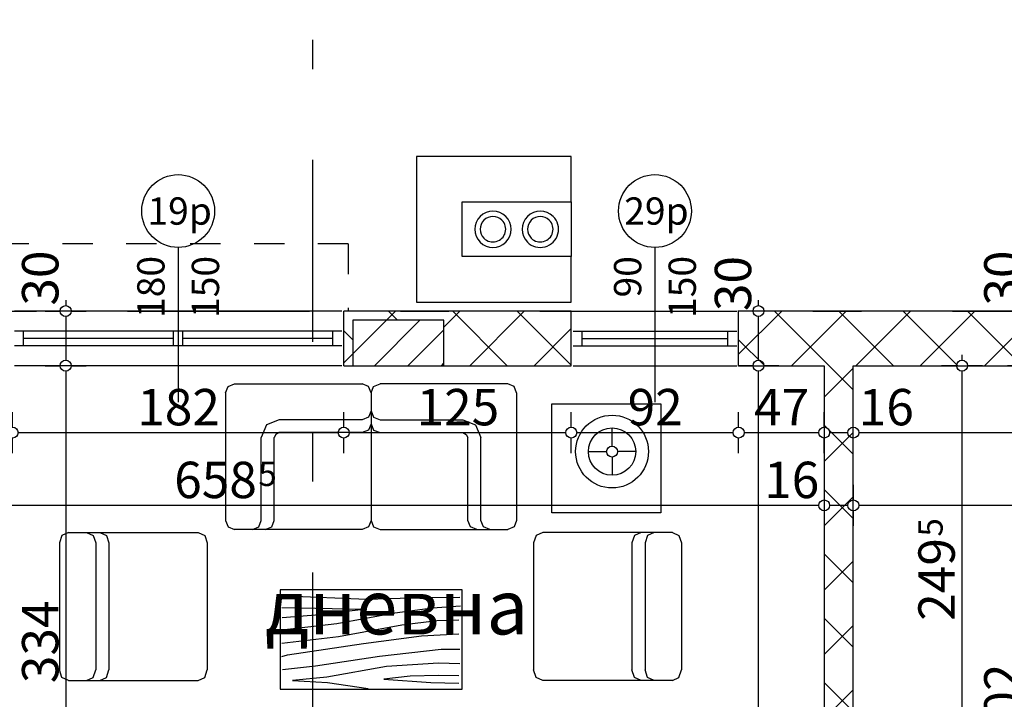
# Model space of a CAD drawing. Extents: x 86619 to 96230, y 86362 to 92697.
# Drawn here: x 90553 to 91094, y 91465 to 91839 of the extents above; entities that cross this region are included whole.
import ezdxf
from ezdxf.enums import TextEntityAlignment as Align

# ---------------------------------------------------------------- set-up
doc = ezdxf.new("R2010")
doc.units = 0
doc.header["$MEASUREMENT"] = 0
doc.linetypes.add('Dashed3', pattern=[35.111111, 16.666667, -18.444444])
doc.linetypes.add('Double Dashed copy', pattern=[226.666667, 100, -50, 26.666667, -50])
for name, color, linetype in [('0help', 7, 'Continuous'), ('ArchiCAD', 7, 'Continuous'), ('furniture-2d', 7, 'Continuous'), ('koloni', 7, 'Continuous'), ('komini', 7, 'Continuous'), ('KOTI-ext', 7, 'Continuous'), ('lines', 7, 'Continuous'), ('TEXT', 7, 'Continuous'), ('wall-ext', 7, 'Continuous')]:
    doc.layers.add(name, color=color, linetype=linetype)
doc.styles.add('GENERATED_STYLE_1', font='TIMES.TTF')
doc.dimstyles.new('Dimstyle_1DA14', dxfattribs={"dimtxt": 20, "dimasz": 7.5, "dimexe": 0.18, "dimexo": 0, "dimgap": 0.09, "dimtad": 1, "dimdec": 0, "dimzin": 0, "dimdsep": 46, "dimtxsty": 'GENERATED_STYLE_1', "dimblk": 'ARROWHEAD_1', "dimblk1": 'ARROWHEAD_1', "dimblk2": 'ARROWHEAD_1', "dimcen": 0.09, "dimclrd": 11, "dimclre": 11, "dimclrt": 11, "dimazin": 0, "dimtfac": 1, "dimtdec": 4, "dimtmove": 0, "dimatfit": 0, "dimfxl": 0, "dimtolj": 1, "dimtzin": 0, "dimarcsym": 0})
pattern_1 = [(45, (0, 0), (-17.6776695, 17.6776695), []), (135, (0, 0), (17.6776695, 17.6776695), [])]

# ---------------------------------------------------------------- blocks, each defined once
blk = doc.blocks.new('SLAB_100', base_point=(90855.66, 91708.4))
at = {"layer": 'komini', "color": 3, "linetype": 'Continuous'}
blk.add_lwpolyline([(90855.66, 91708.4), (90795.66, 91708.4), (90795.66, 91738.4), (90855.66, 91738.4)], close=True, dxfattribs=at)
for points in [[(90807.7, 91718.45, 1), (90817.6, 91728.35, 1)], [(90831.6, 91716.33, 1), (90845.74, 91730.47, 1)]]:
    blk.add_lwpolyline(points, format="xyb", close=True, dxfattribs=at)
blk = doc.blocks.new('SLAB_179', base_point=(90795.66, 91738.4))
at = {"layer": 'komini', "color": 91, "linetype": 'Continuous'}
blk.add_lwpolyline([(90795.66, 91738.4), (90855.66, 91738.4), (90855.66, 91708.4), (90795.66, 91708.4)], close=True, dxfattribs=at)
for points in [[(90819.72, 91730.47, 1), (90805.58, 91716.33, 1)], [(90843.62, 91728.35, 1), (90833.72, 91718.45, 1)]]:
    blk.add_lwpolyline(points, format="xyb", close=True, dxfattribs=at)
blk = doc.blocks.new('W_Ribbon_365')
at = {"color": 0, "linetype": 'Continuous'}
for p, q in [((-90, 11), (90, 11)), ((-90, 0), (90, 0)), ((-85, 0), (-85, -8)), ((-2.5, 0), (-2.5, -8)), ((2.5, 0), (2.5, -8)), ((85, 0), (85, -8)), ((-85, -4), (-2.5, -4)), ((2.5, -4), (85, -4)), ((-90, -8), (90, -8)), ((-90, -19), (90, -19))]:
    blk.add_line(p, q, dxfattribs=at)
blk = doc.blocks.new('Window-Door_Marker_-_70_4199')
at = {"layer": 'ArchiCAD', "color": 11, "linetype": 'Continuous'}
blk.add_line((0, 35), (0, -50), dxfattribs=at)
blk.add_circle((0, 55), 20, dxfattribs=at)
at = {"layer": 'ArchiCAD', "color": 11, "style": 'GENERATED_STYLE_1'}
for tag, p in [('AC_WIDO_A_SIZE', (-7.5, -3.75)), ('AC_WIDO_B_SIZE', (22.5, -3.75))]:
    blk.add_attdef(tag, p, '', height=15, rotation=90, dxfattribs=at)
blk.add_attdef('AC_MarkerText_1', (-16.875, 47.5), '', height=15, dxfattribs=at)
blk = doc.blocks.new('W_Ribbon_366')
at = {"color": 0, "linetype": 'Continuous'}
for p, q in [((-45, 11), (45, 11)), ((-45, 0), (45, 0)), ((-40, 0), (-40, -8)), ((40, 0), (40, -8)), ((-40, -4), (40, -4)), ((-45, -8), (45, -8)), ((-45, -19), (45, -19))]:
    blk.add_line(p, q, dxfattribs=at)
blk = doc.blocks.new('Window-Door_Marker_-_70_4200')
at = {"layer": 'ArchiCAD', "color": 11, "linetype": 'Continuous'}
blk.add_line((0, 35), (0, -50), dxfattribs=at)
blk.add_circle((0, 55), 20, dxfattribs=at)
at = {"layer": 'ArchiCAD', "color": 11, "style": 'GENERATED_STYLE_1'}
for tag, p in [('AC_WIDO_A_SIZE', (-7.5, 7.5)), ('AC_WIDO_B_SIZE', (22.5, -3.75))]:
    blk.add_attdef(tag, p, '', height=15, rotation=90, dxfattribs=at)
blk.add_attdef('AC_MarkerText_1', (-16.875, 47.5), '', height=15, dxfattribs=at)
blk = doc.blocks.new('WALL_1363', base_point=(90336.16, 91648.4))
at = {"layer": 'wall-ext'}
h = blk.add_hatch(dxfattribs=at)
h.set_pattern_fill('CONCRETE BLOCK', scale=25, angle=45, style=0, pattern_type=0)
h.set_pattern_definition(pattern_1)
h.paths.add_polyline_path([(90730.66, 91678.4), (90730.66, 91648.4), (90735.66, 91648.4), (90735.66, 91678.4)], flags=0)
h = blk.add_hatch(dxfattribs=at)
h.set_pattern_fill('CONCRETE BLOCK', scale=25, angle=45, style=0, pattern_type=0)
h.set_pattern_definition(pattern_1)
h.paths.add_polyline_path([(90785.66, 91673.4), (90785.66, 91678.4), (90735.66, 91678.4), (90735.66, 91673.4)], flags=0)
h = blk.add_hatch(dxfattribs=at)
h.set_pattern_fill('CONCRETE BLOCK', scale=25, angle=45, style=0, pattern_type=0)
h.set_pattern_definition(pattern_1)
h.paths.add_polyline_path([(90785.66, 91678.4), (90785.66, 91648.4), (90855.66, 91648.4), (90855.66, 91678.4)], flags=0)
h = blk.add_hatch(dxfattribs=at)
h.set_pattern_fill('CONCRETE BLOCK', scale=25, angle=45, style=0, pattern_type=0)
h.set_pattern_definition(pattern_1)
h.paths.add_polyline_path([(90947.66, 91678.4), (90947.66, 91648.4), (91142.16, 91648.4), (91142.16, 91678.4)], flags=0)
at = {"layer": 'wall-ext', "color": 7, "linetype": 'Continuous'}
for p, q in [((90730.66, 91648.4), (90730.66, 91678.4)), ((90855.66, 91678.4), (90730.66, 91678.4)), ((90855.66, 91648.4), (90855.66, 91678.4)), ((90947.66, 91648.4), (90947.66, 91678.4)), ((91225.66, 91678.4), (90947.66, 91678.4)), ((90730.66, 91648.4), (90855.66, 91648.4)), ((90947.66, 91648.4), (90994.66, 91648.4)), ((91010.66, 91648.4), (91225.66, 91648.4))]:
    blk.add_line(p, q, dxfattribs=at)
at = {"layer": 'wall-ext', "color": 4}
for name, p, values in [('Window-Door_Marker_-_70_4199', (90639.66, 91678.4), {'AC_MarkerText_1': '19p', 'AC_WIDO_A_SIZE': '180', 'AC_WIDO_B_SIZE': '150'}), ('Window-Door_Marker_-_70_4200', (90901.66, 91678.4), {'AC_MarkerText_1': '29p', 'AC_WIDO_A_SIZE': '90', 'AC_WIDO_B_SIZE': '150'})]:
    blk.add_blockref(name, p, dxfattribs=at).add_auto_attribs(values)
at = {"layer": 'wall-ext', "color": 4, "rotation": 180}
blk.add_blockref('W_Ribbon_365', (90639.66, 91659.4), dxfattribs=at)
at = {"layer": 'wall-ext', "color": 4, "xscale": -1, "rotation": 180}
blk.add_blockref('W_Ribbon_366', (90901.66, 91659.4), dxfattribs=at)
blk = doc.blocks.new('WALL_1507', base_point=(91002.66, 90876.4))
at = {"layer": 'wall-ext'}
h = blk.add_hatch(dxfattribs=at)
h.set_pattern_fill('CONCRETE BLOCK', scale=25, angle=45, style=0, pattern_type=0)
h.set_pattern_definition(pattern_1)
h.paths.add_polyline_path([(90994.66, 90893.4), (91010.66, 90893.4), (91010.66, 91648.4), (90994.66, 91648.4)], flags=0)
at = {"layer": 'wall-ext', "color": 7, "linetype": 'Continuous'}
for p, q in [((90994.66, 91648.4), (90994.66, 91122.4)), ((91010.66, 90967.4), (91010.66, 91648.4))]:
    blk.add_line(p, q, dxfattribs=at)
blk = doc.blocks.new('WALL_2728', base_point=(90855.66, 91738.4))
at = {"layer": 'wall-ext', "color": 3, "linetype": 'Continuous'}
for p, q in [((90855.66, 91763.4), (90770.66, 91763.4)), ((90855.66, 91738.4), (90855.66, 91763.4)), ((90795.66, 91738.4), (90855.66, 91738.4))]:
    blk.add_line(p, q, dxfattribs=at)
blk = doc.blocks.new('WALL_2729', base_point=(90795.66, 91738.4))
at = {"layer": 'wall-ext', "color": 3, "linetype": 'Continuous'}
for p, q in [((90770.66, 91763.4), (90770.66, 91683.4)), ((90795.66, 91708.4), (90795.66, 91738.4))]:
    blk.add_line(p, q, dxfattribs=at)
blk = doc.blocks.new('WALL_2730', base_point=(90795.66, 91708.4))
at = {"layer": 'wall-ext', "color": 3, "linetype": 'Continuous'}
for p, q in [((90855.66, 91708.4), (90795.66, 91708.4)), ((90855.66, 91683.4), (90855.66, 91708.4)), ((90770.66, 91683.4), (90855.66, 91683.4))]:
    blk.add_line(p, q, dxfattribs=at)
blk = doc.blocks.new('COLUMN_577', base_point=(90760.66, 91660.9))
at = {"layer": 'koloni'}
h = blk.add_hatch(dxfattribs=at)
h.set_pattern_fill('COMMON BRICK', color=1, scale=13, angle=45, style=0, pattern_type=0)
h.set_pattern_definition([(45, (0, 0), (-9.1923878, 9.1923878), [])])
h.paths.add_polyline_path([(90785.66, 91673.4), (90735.66, 91673.4), (90735.66, 91648.4), (90785.66, 91648.4)], flags=0)
at = {"layer": 'koloni', "color": 30, "linetype": 'Continuous'}
blk.add_lwpolyline([(90785.66, 91673.4), (90735.66, 91673.4), (90735.66, 91648.4), (90785.66, 91648.4)], close=True, dxfattribs=at)
blk = doc.blocks.new('PLN_Couch_Corner')
at = {"layer": '0help', "color": 0, "linetype": 'ByBlock'}
for p, q in [((0, 76.28), (1.41, 79.86)), ((1.41, 79.86), (5, 81.28)), ((5, 81.28), (76.28, 81.28)), ((55.46, 79.86), (54.04, 76.28)), ((59.04, 81.28), (55.46, 79.86)), ((62.69, 79.86), (61.28, 76.28)), ((66.28, 81.28), (62.69, 79.86)), ((79.86, 79.86), (76.28, 81.28)), ((81.28, 76.28), (79.86, 79.86)), ((0, 5), (0, 76.28)), ((54.04, 76.28), (54.04, 30)), ((61.28, 76.28), (61.28, 30)), ((81.28, 5), (81.28, 76.28)), ((51.28, 27.23), (53.07, 28.21)), ((53.07, 28.21), (54.04, 30)), ((58.39, 22.88), (61.28, 30)), ((0, 22.23), (1.41, 25.82)), ((1.41, 25.82), (5, 27.23)), ((5, 27.23), (51.28, 27.23)), ((51.28, 20), (58.39, 22.88)), ((0, 15), (1.41, 18.59)), ((1.41, 18.59), (5, 20)), ((5, 20), (51.28, 20)), ((0, 5), (1.41, 1.41)), ((1.41, 1.41), (5, 0)), ((76.28, 0), (5, 0)), ((79.86, 1.41), (76.28, 0)), ((81.28, 5), (79.86, 1.41))]:
    blk.add_line(p, q, dxfattribs=at)
blk = doc.blocks.new('PLR_BIBF2-7')
at = {"layer": '0help', "color": 0, "linetype": 'ByBlock'}
for p, q in [((320, -64), (-320, -64)), ((-320, -64), (-320, -704)), ((320, -704), (320, -64)), ((-297, -103.7), (-312, -104.1)), ((-15, -126.2), (-297, -103.7)), ((180, -115.7), (-15, -126.2)), ((312, -112.2), (180, -115.7)), ((216, -180.2), (315, -166.7)), ((-314.1, -176.8), (-18, -189.2)), ((-18, -189.2), (-180, -225.2)), ((84, -211.7), (216, -180.2)), ((-180, -225.2), (-312.1, -243.4)), ((-120, -280.2), (84, -211.7)), ((108, -288.2), (231, -261.2)), ((231, -261.2), (309, -256.7)), ((-314.2, -321.2), (-120, -280.2)), ((-114, -364.7), (108, -288.2)), ((-314, -407.1), (-114, -364.7)), ((-27, -409.7), (177, -360.2)), ((177, -360.2), (309, -346.7)), ((-294, -482.7), (-27, -409.7)), ((30, -490.7), (246, -445.7)), ((246, -445.7), (312, -445.7)), ((-314.1, -493.7), (-294, -482.7)), ((-195, -553.7), (30, -490.7)), ((-311.9, -576.8), (-195, -553.7)), ((237, -535.7), (54, -558.2)), ((312, -540.2), (237, -535.7)), ((54, -558.2), (-156, -625.7)), ((138, -621.2), (45, -639.2)), ((237, -616.7), (138, -621.2)), ((309, -617.7), (237, -616.7)), ((-156, -625.7), (-276, -648.2)), ((-276, -648.2), (-153, -661.7)), ((45, -639.2), (210, -661.7)), ((-153, -661.7), (-9.9, -700.3)), ((210, -661.7), (309, -665.2)), ((-320, -704), (320, -704))]:
    blk.add_line(p, q, dxfattribs=at)
blk = doc.blocks.new('PLN_Couch_Segment')
at = {"layer": '0help', "color": 0, "linetype": 'ByBlock'}
for p, q in [((1.41, 79.86), (5, 81.28)), ((5, 81.28), (66.12, 81.28)), ((69.7, 79.86), (66.12, 81.28)), ((0, 76.28), (1.41, 79.86)), ((0, 5), (0, 76.28)), ((71.12, 76.28), (69.7, 79.86)), ((71.12, 5), (71.12, 76.28)), ((0, 22.23), (1.41, 25.82)), ((1.41, 25.82), (5, 27.23)), ((5, 27.23), (66.12, 27.23)), ((69.7, 25.82), (66.12, 27.23)), ((71.12, 22.23), (69.7, 25.82)), ((1.41, 18.59), (5, 20)), ((5, 20), (66.12, 20)), ((69.7, 18.59), (66.12, 20)), ((0, 15), (1.41, 18.59)), ((71.12, 15), (69.7, 18.59)), ((0, 5), (1.41, 1.41)), ((71.12, 5), (69.7, 1.41)), ((1.41, 1.41), (5, 0)), ((5, 0), (66.12, 0)), ((69.7, 1.41), (66.12, 0))]:
    blk.add_line(p, q, dxfattribs=at)
blk = doc.blocks.new('Design_Table_01_1666')
at = {"layer": '0help', "color": 0, "linetype": 'ByBlock'}
blk.add_lwpolyline([(60, 0), (60, 60), (0, 60), (0, 0)], close=True, dxfattribs=at)
blk = doc.blocks.new('PLR_Couch_Segment')
at = {"layer": '0help', "color": 0, "linetype": 'ByBlock'}
for p, q in [((1.41, 79.86), (5, 81.28)), ((5, 81.28), (66.12, 81.28)), ((69.7, 79.86), (66.12, 81.28)), ((0, 76.28), (1.41, 79.86)), ((0, 5), (0, 76.28)), ((71.12, 76.28), (69.7, 79.86)), ((71.12, 5), (71.12, 76.28)), ((0, 22.23), (1.41, 25.82)), ((1.41, 25.82), (5, 27.23)), ((5, 27.23), (66.12, 27.23)), ((69.7, 25.82), (66.12, 27.23)), ((71.12, 22.23), (69.7, 25.82)), ((1.41, 18.59), (5, 20)), ((5, 20), (66.12, 20)), ((69.7, 18.59), (66.12, 20)), ((0, 15), (1.41, 18.59)), ((71.12, 15), (69.7, 18.59)), ((0, 5), (1.41, 1.41)), ((71.12, 5), (69.7, 1.41)), ((1.41, 1.41), (5, 0)), ((5, 0), (66.12, 0)), ((69.7, 1.41), (66.12, 0))]:
    blk.add_line(p, q, dxfattribs=at)
blk = doc.blocks.new('PLR_Couch_Corner')
at = {"layer": '0help', "color": 0, "linetype": 'ByBlock'}
for p, q in [((0, 76.28), (1.41, 79.86)), ((1.41, 79.86), (5, 81.28)), ((5, 81.28), (76.28, 81.28)), ((55.46, 79.86), (54.04, 76.28)), ((59.04, 81.28), (55.46, 79.86)), ((62.69, 79.86), (61.28, 76.28)), ((66.28, 81.28), (62.69, 79.86)), ((79.86, 79.86), (76.28, 81.28)), ((81.28, 76.28), (79.86, 79.86)), ((0, 5), (0, 76.28)), ((54.04, 76.28), (54.04, 30)), ((61.28, 76.28), (61.28, 30)), ((81.28, 5), (81.28, 76.28)), ((51.28, 27.23), (53.07, 28.21)), ((53.07, 28.21), (54.04, 30)), ((58.39, 22.88), (61.28, 30)), ((0, 22.23), (1.41, 25.82)), ((1.41, 25.82), (5, 27.23)), ((5, 27.23), (51.28, 27.23)), ((51.28, 20), (58.39, 22.88)), ((0, 15), (1.41, 18.59)), ((1.41, 18.59), (5, 20)), ((5, 20), (51.28, 20)), ((0, 5), (1.41, 1.41)), ((1.41, 1.41), (5, 0)), ((76.28, 0), (5, 0)), ((79.86, 1.41), (76.28, 0)), ((81.28, 5), (79.86, 1.41))]:
    blk.add_line(p, q, dxfattribs=at)
blk = doc.blocks.new('*D985')
at = {"layer": 'KOTI-ext', "color": 11, "linetype": 'Continuous'}
for p, q in [((90166.16, 91903.97), (90166.16, 91912.22)), ((92482.15, 91903.97), (92482.15, 91912.22)), ((90160.16, 91900.97), (90163.16, 91900.97)), ((90166.16, 91889.72), (90166.16, 91897.97)), ((90169.16, 91900.97), (92479.15, 91900.97)), ((92482.15, 91889.72), (92482.15, 91897.97)), ((92485.15, 91900.97), (92488.15, 91900.97))]:
    blk.add_line(p, q, dxfattribs=at)
for centre in [(90166.16, 91900.97), (92482.15, 91900.97)]:
    blk.add_circle(centre, 3, dxfattribs=at)
at = {"layer": 'KOTI-ext', "color": 11, "style": 'GENERATED_STYLE_1', "oblique": 0}
blk.add_text('2\xa0316', height=20, dxfattribs=at).set_placement((91290.4, 91904.97))
blk = doc.blocks.new('ARROWHEAD_1')
at = {"color": 0, "linetype": 'Continuous'}
blk.add_line((0, 0), (-1, 0), dxfattribs=at)
blk.add_circle((0, 0), 0.25, dxfattribs=at)
blk = doc.blocks.new('*D1067')
at = {"layer": 'KOTI-ext', "color": 11, "linetype": 'Continuous'}
for p, q in [((90037.64, 91684.4), (90037.64, 91681.4)), ((90026.39, 91678.4), (90034.64, 91678.4)), ((90040.64, 91678.4), (90048.89, 91678.4)), ((90037.64, 91675.4), (90037.64, 89731.4)), ((90026.39, 89728.4), (90034.64, 89728.4)), ((90040.64, 89728.4), (90048.89, 89728.4)), ((90037.64, 89725.4), (90037.64, 89722.4))]:
    blk.add_line(p, q, dxfattribs=at)
for centre in [(90037.64, 91678.4), (90037.64, 89728.4)]:
    blk.add_circle(centre, 3, dxfattribs=at)
at = {"layer": 'KOTI-ext', "color": 11, "style": 'GENERATED_STYLE_1', "oblique": 0}
blk.add_text('1\xa0950', height=20, rotation=90, dxfattribs=at).set_placement((90033.64, 90669.65))
blk = doc.blocks.new('*D1276')
at = {"layer": 'KOTI-ext', "color": 11, "linetype": 'Continuous'}
for p, q in [((91070.41, 91651.4), (91070.41, 91654.4)), ((91067.41, 91648.4), (91059.16, 91648.4)), ((91070.41, 91401.9), (91070.41, 91645.4)), ((91081.66, 91648.4), (91073.41, 91648.4)), ((91067.41, 91398.9), (91059.16, 91398.9)), ((91081.66, 91398.9), (91073.41, 91398.9))]:
    blk.add_line(p, q, dxfattribs=at)
for centre in [(91070.41, 91648.4), (91070.41, 91398.9)]:
    blk.add_circle(centre, 3, dxfattribs=at)
at = {"layer": 'KOTI-ext', "color": 11, "style": 'GENERATED_STYLE_1', "oblique": 0}
for p in [(91059.74, 91554.48), (91059.74, 91418.56)]:
    blk.add_text('5', height=13.33, rotation=90, dxfattribs=at).set_placement(p)
for s, p in [('249', (91066.41, 91553.65)), ('7', (91066.41, 91416.9))]:
    blk.add_text(s, height=20, rotation=90, dxfattribs=at).set_placement(p, align=Align.RIGHT)
blk = doc.blocks.new('*D1908')
at = {"layer": 'KOTI-ext', "color": 11, "linetype": 'Continuous'}
for p, q in [((91103.59, 91648.4), (91095.34, 91648.4)), ((91106.59, 91249.4), (91106.59, 91645.4)), ((91117.84, 91648.4), (91109.59, 91648.4)), ((91103.59, 91246.4), (91095.34, 91246.4)), ((91117.84, 91246.4), (91109.59, 91246.4))]:
    blk.add_line(p, q, dxfattribs=at)
for centre in [(91106.59, 91648.4), (91106.59, 91246.4)]:
    blk.add_circle(centre, 3, dxfattribs=at)
at = {"layer": 'KOTI-ext', "color": 11, "style": 'GENERATED_STYLE_1', "oblique": 0}
blk.add_text('402', height=20, rotation=90, dxfattribs=at).set_placement((91102.59, 91439.25))
blk = doc.blocks.new('*D1910')
at = {"layer": 'KOTI-ext', "color": 11, "linetype": 'Continuous'}
for p, q in [((91106.59, 91681.4), (91106.59, 91684.4)), ((91103.59, 91678.4), (91095.34, 91678.4)), ((91117.84, 91678.4), (91109.59, 91678.4)), ((91106.59, 91651.4), (91106.59, 91675.4)), ((91103.59, 91648.4), (91095.34, 91648.4)), ((91117.84, 91648.4), (91109.59, 91648.4))]:
    blk.add_line(p, q, dxfattribs=at)
for centre in [(91106.59, 91678.4), (91106.59, 91648.4)]:
    blk.add_circle(centre, 3, dxfattribs=at)
at = {"layer": 'KOTI-ext', "color": 11, "style": 'GENERATED_STYLE_1', "oblique": 0}
blk.add_text('30', height=20, rotation=90, dxfattribs=at).set_placement((91102.59, 91681.4))
blk = doc.blocks.new('*D1970')
at = {"layer": 'KOTI-ext', "color": 11, "linetype": 'Continuous'}
for p, q in [((90955.54, 91648.4), (90947.29, 91648.4)), ((90958.54, 91125.4), (90958.54, 91645.4)), ((90969.79, 91648.4), (90961.54, 91648.4)), ((90955.54, 91122.4), (90947.29, 91122.4)), ((90969.79, 91122.4), (90961.54, 91122.4))]:
    blk.add_line(p, q, dxfattribs=at)
for centre in [(90958.54, 91648.4), (90958.54, 91122.4)]:
    blk.add_circle(centre, 3, dxfattribs=at)
at = {"layer": 'KOTI-ext', "color": 11, "style": 'GENERATED_STYLE_1', "oblique": 0}
for s, p in [('526', (90954.54, 91377.9)), ('10', (90954.54, 91125.4))]:
    blk.add_text(s, height=20, rotation=90, dxfattribs=at).set_placement(p)
blk = doc.blocks.new('*D1971')
at = {"layer": 'KOTI-ext', "color": 11, "linetype": 'Continuous'}
for p, q in [((90958.54, 91681.4), (90958.54, 91684.4)), ((90955.54, 91678.4), (90947.29, 91678.4)), ((90969.79, 91678.4), (90961.54, 91678.4)), ((90958.54, 91651.4), (90958.54, 91675.4)), ((90955.54, 91648.4), (90947.29, 91648.4)), ((90969.79, 91648.4), (90961.54, 91648.4))]:
    blk.add_line(p, q, dxfattribs=at)
for centre in [(90958.54, 91678.4), (90958.54, 91648.4)]:
    blk.add_circle(centre, 3, dxfattribs=at)
at = {"layer": 'KOTI-ext', "color": 11, "style": 'GENERATED_STYLE_1', "oblique": 0}
blk.add_text('30', height=20, rotation=90, dxfattribs=at).set_placement((90954.54, 91678.4))
blk = doc.blocks.new('*D2115')
at = {"layer": 'KOTI-ext', "color": 11, "linetype": 'Continuous'}
for p, q in [((90577.86, 91684.4), (90577.86, 91681.4)), ((90566.61, 91678.4), (90574.86, 91678.4)), ((90580.86, 91678.4), (90589.11, 91678.4)), ((90577.86, 91675.4), (90577.86, 91651.4)), ((90566.61, 91648.4), (90574.86, 91648.4)), ((90580.86, 91648.4), (90589.11, 91648.4))]:
    blk.add_line(p, q, dxfattribs=at)
for centre in [(90577.86, 91678.4), (90577.86, 91648.4)]:
    blk.add_circle(centre, 3, dxfattribs=at)
at = {"layer": 'KOTI-ext', "color": 11, "style": 'GENERATED_STYLE_1', "oblique": 0}
blk.add_text('30', height=20, rotation=90, dxfattribs=at).set_placement((90573.86, 91681.4))
blk = doc.blocks.new('*D2116')
at = {"layer": 'KOTI-ext', "color": 11, "linetype": 'Continuous'}
for p, q in [((90566.61, 91648.4), (90574.86, 91648.4)), ((90577.86, 91645.4), (90577.86, 91317.4)), ((90580.86, 91648.4), (90589.11, 91648.4)), ((90566.61, 91314.4), (90574.86, 91314.4)), ((90580.86, 91314.4), (90589.11, 91314.4))]:
    blk.add_line(p, q, dxfattribs=at)
for centre in [(90577.86, 91648.4), (90577.86, 91314.4)]:
    blk.add_circle(centre, 3, dxfattribs=at)
at = {"layer": 'KOTI-ext', "color": 11, "style": 'GENERATED_STYLE_1', "oblique": 0}
for s, p in [('334', (90573.86, 91473.9)), ('10', (90573.86, 91317.4))]:
    blk.add_text(s, height=20, rotation=90, dxfattribs=at).set_placement(p)
blk = doc.blocks.new('*D2247')
at = {"layer": 'KOTI-ext', "color": 11, "linetype": 'Continuous'}
for p, q in [((90548.66, 91614.62), (90548.66, 91622.87)), ((90730.66, 91614.62), (90730.66, 91622.87)), ((90551.66, 91611.62), (90727.66, 91611.62)), ((90548.66, 91600.37), (90548.66, 91608.62)), ((90730.66, 91600.37), (90730.66, 91608.62))]:
    blk.add_line(p, q, dxfattribs=at)
for centre in [(90548.66, 91611.62), (90730.66, 91611.62)]:
    blk.add_circle(centre, 3, dxfattribs=at)
at = {"layer": 'KOTI-ext', "color": 11, "style": 'GENERATED_STYLE_1', "oblique": 0}
blk.add_text('182', height=20, dxfattribs=at).set_placement((90617.16, 91615.62))
blk = doc.blocks.new('*D2248')
at = {"layer": 'KOTI-ext', "color": 11, "linetype": 'Continuous'}
for p, q in [((90730.66, 91614.62), (90730.66, 91622.87)), ((90855.66, 91614.62), (90855.66, 91622.87)), ((90733.66, 91611.62), (90852.66, 91611.62)), ((90730.66, 91600.37), (90730.66, 91608.62)), ((90855.66, 91600.37), (90855.66, 91608.62))]:
    blk.add_line(p, q, dxfattribs=at)
for centre in [(90730.66, 91611.62), (90855.66, 91611.62)]:
    blk.add_circle(centre, 3, dxfattribs=at)
at = {"layer": 'KOTI-ext', "color": 11, "style": 'GENERATED_STYLE_1', "oblique": 0}
blk.add_text('125', height=20, dxfattribs=at).set_placement((90770.66, 91615.62))
blk = doc.blocks.new('*D2249')
at = {"layer": 'KOTI-ext', "color": 11, "linetype": 'Continuous'}
for p, q in [((90855.66, 91614.62), (90855.66, 91622.87)), ((90947.66, 91614.62), (90947.66, 91622.87)), ((90858.66, 91611.62), (90944.66, 91611.62)), ((90855.66, 91600.37), (90855.66, 91608.62)), ((90947.66, 91600.37), (90947.66, 91608.62))]:
    blk.add_line(p, q, dxfattribs=at)
for centre in [(90855.66, 91611.62), (90947.66, 91611.62)]:
    blk.add_circle(centre, 3, dxfattribs=at)
at = {"layer": 'KOTI-ext', "color": 11, "style": 'GENERATED_STYLE_1', "oblique": 0}
blk.add_text('92', height=20, dxfattribs=at).set_placement((90886.66, 91615.62))
blk = doc.blocks.new('*D2250')
at = {"layer": 'KOTI-ext', "color": 11, "linetype": 'Continuous'}
for p, q in [((90947.66, 91614.62), (90947.66, 91622.87)), ((90994.66, 91614.62), (90994.66, 91622.87)), ((90950.66, 91611.62), (90991.66, 91611.62)), ((90947.66, 91600.37), (90947.66, 91608.62)), ((90994.66, 91600.37), (90994.66, 91608.62))]:
    blk.add_line(p, q, dxfattribs=at)
for centre in [(90947.66, 91611.62), (90994.66, 91611.62)]:
    blk.add_circle(centre, 3, dxfattribs=at)
at = {"layer": 'KOTI-ext', "color": 11, "style": 'GENERATED_STYLE_1', "oblique": 0}
blk.add_text('47', height=20, dxfattribs=at).set_placement((90956.16, 91615.62))
blk = doc.blocks.new('*D2251')
at = {"layer": 'KOTI-ext', "color": 11, "linetype": 'Continuous'}
for p, q in [((90994.66, 91614.62), (90994.66, 91622.87)), ((91010.66, 91614.62), (91010.66, 91622.87)), ((90997.66, 91611.62), (91007.66, 91611.62)), ((90994.66, 91600.37), (90994.66, 91608.62)), ((91010.66, 91600.37), (91010.66, 91608.62))]:
    blk.add_line(p, q, dxfattribs=at)
for centre in [(90994.66, 91611.62), (91010.66, 91611.62)]:
    blk.add_circle(centre, 3, dxfattribs=at)
blk = doc.blocks.new('*D2252')
at = {"layer": 'KOTI-ext', "color": 11, "linetype": 'Continuous'}
for p, q in [((91010.66, 91614.62), (91010.66, 91622.87)), ((91225.66, 91614.62), (91225.66, 91622.87)), ((91013.66, 91611.62), (91222.66, 91611.62)), ((91010.66, 91600.37), (91010.66, 91608.62)), ((91225.66, 91600.37), (91225.66, 91608.62))]:
    blk.add_line(p, q, dxfattribs=at)
for centre in [(91010.66, 91611.62), (91225.66, 91611.62)]:
    blk.add_circle(centre, 3, dxfattribs=at)
at = {"layer": 'KOTI-ext', "color": 11, "style": 'GENERATED_STYLE_1', "oblique": 0}
for s, p in [('16', (91013.66, 91615.62)), ('215', (91110.66, 91615.62))]:
    blk.add_text(s, height=20, dxfattribs=at).set_placement(p)
blk = doc.blocks.new('*D2342')
at = {"layer": 'KOTI-ext', "color": 11, "linetype": 'Continuous'}
for p, q in [((91010.66, 91582.87), (91010.66, 91574.62)), ((91530.66, 91582.87), (91530.66, 91574.62)), ((91010.66, 91568.62), (91010.66, 91560.37)), ((91527.66, 91571.62), (91013.66, 91571.62)), ((91530.66, 91568.62), (91530.66, 91560.37)), ((91536.66, 91571.62), (91533.66, 91571.62))]:
    blk.add_line(p, q, dxfattribs=at)
blk.add_circle((91530.66, 91571.62), 3, dxfattribs=at)
at = {"layer": 'KOTI-ext', "color": 11, "style": 'GENERATED_STYLE_1', "oblique": 0}
blk.add_text('520', height=20, dxfattribs=at).set_placement((91248.16, 91575.62))
blk = doc.blocks.new('*D2343')
at = {"layer": 'KOTI-ext', "color": 11, "linetype": 'Continuous'}
for p, q in [((91010.66, 91582.87), (91010.66, 91574.62)), ((91010.66, 91568.62), (91010.66, 91560.37))]:
    blk.add_line(p, q, dxfattribs=at)
blk.add_circle((91010.66, 91571.62), 3, dxfattribs=at)
blk = doc.blocks.new('*D2344')
at = {"layer": 'KOTI-ext', "color": 11, "linetype": 'Continuous'}
for p, q in [((90994.66, 91582.87), (90994.66, 91574.62)), ((90994.66, 91568.62), (90994.66, 91560.37)), ((91007.66, 91571.62), (90997.66, 91571.62))]:
    blk.add_line(p, q, dxfattribs=at)
for centre in [(90994.66, 91571.62), (91010.66, 91571.62)]:
    blk.add_circle(centre, 3, dxfattribs=at)
blk = doc.blocks.new('*D2345')
at = {"layer": 'KOTI-ext', "color": 11, "linetype": 'Continuous'}
for p, q in [((90336.16, 91582.87), (90336.16, 91574.62)), ((90994.66, 91582.87), (90994.66, 91574.62)), ((90336.16, 91568.62), (90336.16, 91560.37)), ((90991.66, 91571.62), (90339.16, 91571.62)), ((90994.66, 91568.62), (90994.66, 91560.37))]:
    blk.add_line(p, q, dxfattribs=at)
for centre in [(90336.16, 91571.62), (90994.66, 91571.62)]:
    blk.add_circle(centre, 3, dxfattribs=at)
at = {"layer": 'KOTI-ext', "color": 11, "style": 'GENERATED_STYLE_1', "oblique": 0}
for s, height, p in [('30', 20, (90339.16, 91575.62)), ('5', 13.33, (90683.74, 91582.28)), ('16', 20, (90961.66, 91575.62))]:
    blk.add_text(s, height=height, dxfattribs=at).set_placement(p)
blk.add_text('658', height=20, dxfattribs=at).set_placement((90682.91, 91575.62), align=Align.RIGHT)
blk = doc.blocks.new('DIM_166', base_point=(91070.41, 89753.4))
at = {"layer": 'KOTI-ext', "color": 11, "linetype": 'Continuous'}
dim = blk.add_linear_dim(base=(91070.4065, 89753.4027), p1=(91023.1558, 91398.8987), p2=(91010.6602, 91648.4027), angle=90, dimstyle='Dimstyle_1DA14', dxfattribs=at)
dim.commit()
dim.dimension.update_dxf_attribs({"geometry": '*D1276', "text_midpoint": (91056.4065, 91523.6507), "text_rotation": 90})
blk = doc.blocks.new('DIM_983', base_point=(91106.59, 91246.4))
at = {"layer": 'KOTI-ext', "color": 11, "linetype": 'Continuous'}
dim = blk.add_aligned_dim(p1=(90933.41, 91648.4), p2=(90933.41, 91678.4), distance=-173.18, dimstyle='Dimstyle_1DA14', dxfattribs=at)
dim.commit()
dim.dimension.update_dxf_attribs({"geometry": '*D1910', "text_midpoint": (91092.59, 91696.4), "text_rotation": 90})
dim = blk.add_linear_dim(base=(91106.59, 91246.4), p1=(91130.66, 91246.4), p2=(91010.66, 91648.4), angle=90, dimstyle='Dimstyle_1DA14', dxfattribs=at)
dim.commit()
dim.dimension.update_dxf_attribs({"geometry": '*D1908', "text_midpoint": (91092.59, 91454.25), "text_rotation": 90})
blk = doc.blocks.new('DIM_992', base_point=(90958.54, 90884.4))
at = {"layer": 'KOTI-ext', "color": 11, "linetype": 'Continuous'}
dim = blk.add_aligned_dim(p1=(90718.41, 91648.4), p2=(90718.41, 91678.4), distance=-240.13, dimstyle='Dimstyle_1DA14', dxfattribs=at)
dim.commit()
dim.dimension.update_dxf_attribs({"geometry": '*D1971', "text_midpoint": (90944.54, 91693.4), "text_rotation": 90})
dim = blk.add_linear_dim(base=(90958.54, 90884.4), p1=(90816.66, 91122.4), p2=(90718.41, 91648.4), angle=90, dimstyle='Dimstyle_1DA14', dxfattribs=at)
dim.commit()
dim.dimension.update_dxf_attribs({"geometry": '*D1970', "text_midpoint": (90944.54, 91392.9), "text_rotation": 90})
blk = doc.blocks.new('DIM_1022', base_point=(90577.86, 91648.4))
at = {"layer": 'KOTI-ext', "color": 11, "linetype": 'Continuous'}
dim = blk.add_aligned_dim(p1=(90933.41, 91678.4), p2=(90933.41, 91648.4), distance=-355.56, dimstyle='Dimstyle_1DA14', dxfattribs=at)
dim.commit()
dim.dimension.update_dxf_attribs({"geometry": '*D2115', "text_midpoint": (90563.86, 91696.4), "text_rotation": 270})
dim = blk.add_linear_dim(base=(90577.86, 91648.4), p1=(90933.41, 91648.4), p2=(90483.41, 91314.4), angle=270, dimstyle='Dimstyle_1DA14', dxfattribs=at)
dim.commit()
dim.dimension.update_dxf_attribs({"geometry": '*D2116', "text_midpoint": (90563.86, 91488.9), "text_rotation": 270})
blk = doc.blocks.new('DIM_1379', base_point=(90548.66, 91611.62))
at = {"layer": 'KOTI-ext', "color": 11, "linetype": 'Continuous'}
for p1, p2, picture, middle in [((90730.66, 91648.4), (90855.66, 91678.4), '*D2248', (90785.66, 91625.62)), ((90947.66, 91678.4), (90994.66, 91262.4), '*D2250', (90971.16, 91625.62)), ((91010.66, 91262.4), (91225.66, 91264.65), '*D2252', (91125.66, 91625.62))]:
    dim = blk.add_linear_dim(base=(90548.66, 91611.62), p1=p1, p2=p2, dimstyle='Dimstyle_1DA14', dxfattribs=at)
    dim.commit()
    dim.dimension.update_dxf_attribs({"geometry": picture, "text_midpoint": middle})
for p1, p2, distance, picture, middle in [((90855.66, 91678.4), (90947.66, 91678.4), -66.78, '*D2249', (90894.16, 91625.62)), ((90548.66, 91648.4), (90730.66, 91648.4), -36.78, '*D2247', (90624.66, 91625.62)), ((90994.66, 91262.4), (91010.66, 91262.4), 349.22, '*D2251', (91028.66, 91625.62))]:
    dim = blk.add_aligned_dim(p1=p1, p2=p2, distance=distance, dimstyle='Dimstyle_1DA14', dxfattribs=at)
    dim.commit()
    dim.dimension.update_dxf_attribs({"geometry": picture, "text_midpoint": middle})
blk = doc.blocks.new('DIM_1498', base_point=(91010.66, 91571.62))
at = {"layer": 'KOTI-ext', "color": 11, "linetype": 'Continuous'}
for base, p1, p2, picture, middle in [((91010.66016772, 91571.61821252), (90994.66016772, 91262.40271329), (90336.16016771, 90793.40271329), '*D2345', (90645.41016641, 91585.61821271)), ((91010.66, 91571.62), (91530.66, 91575.41), (91010.66, 91262.4), '*D2342', (91263.16, 91585.62)), ((91010.66, 91571.62), (91010.66, 91264.65), (90994.66, 91262.4), '*D2344', (90976.66, 91585.62)), ((91010.66016772, 91571.61821252), (91010.66016772, 91262.40271329), (91010.66016772, 91264.65271329), '*D2343', (91021.16016736, 91585.61821271))]:
    dim = blk.add_linear_dim(base=base, p1=p1, p2=p2, angle=180, dimstyle='Dimstyle_1DA14', dxfattribs=at)
    dim.commit()
    dim.dimension.update_dxf_attribs({"geometry": picture, "text_midpoint": middle})

msp = doc.modelspace()

# ---------------------------------------------------------------- linework, layer by layer
at = {"color": 45, "linetype": 'Double Dashed copy'}
for p, q in [((90713.66, 89394.8), (90713.66, 91827.43)), ((89931.76, 91678.4), (92704.44, 91678.4))]:
    msp.add_line(p, q, dxfattribs=at)
at = {"layer": '0help', "color": 133, "linetype": 'Continuous'}
for radius in [20, 13, 3]:
    msp.add_circle((90878.09, 91601.19), radius, dxfattribs=at)
at = {"layer": 'furniture-2d', "color": 133, "linetype": 'Continuous'}
for p, q in [((90878.09, 91604.19), (90878.09, 91614.19)), ((90865.09, 91601.19), (90875.09, 91601.19)), ((90891.09, 91601.19), (90881.09, 91601.19)), ((90878.09, 91598.19), (90878.09, 91588.19))]:
    msp.add_line(p, q, dxfattribs=at)
at = {"layer": 'lines', "color": 91, "linetype": 'Dashed3'}
for q in [(90129.16, 91715.4), (90733.16, 91678.4)]:
    msp.add_line((90733.16, 91715.4), q, dxfattribs=at)

# ---------------------------------------------------------------- block references
at = {"layer": '0help', "color": 133, "linetype": 'Continuous', "yscale": 0.9842999808739546, "rotation": 180}
for name, xscale in [('PLR_Couch_Corner', 0.9842999808739548), ('PLN_Couch_Corner', -0.9842999808739548)]:
    msp.add_blockref(name, (90745.66, 91638.4), dxfattribs=dict(at, xscale=xscale))
at = {"layer": '0help', "color": 133, "linetype": 'Continuous', "xscale": -1}
msp.add_blockref('Design_Table_01_1666', (90904.96, 91567.5), dxfattribs=at)
at = {"layer": '0help', "color": 133, "linetype": 'Continuous'}
for name, p, xscale, rotation in [('PLR_Couch_Segment', (90574.38, 91556.72), 1.142857162319884, 270), ('PLN_Couch_Segment', (90916.24, 91556.72), -1.142857162319884, 90)]:
    msp.add_blockref(name, p, dxfattribs=dict(at, xscale=xscale, rotation=rotation))
at = {"layer": '0help', "color": 133, "linetype": 'Continuous', "xscale": 0.1562500093132263, "yscale": 0.08522729627973442}
msp.add_blockref('PLR_BIBF2-7', (90745.66, 91530.61), dxfattribs=at)
at = {"layer": 'koloni', "color": 30}
msp.add_blockref('COLUMN_577', (90760.66, 91660.9), dxfattribs=at)
at = {"layer": 'komini', "color": 3, "linetype": 'Continuous'}
msp.add_blockref('SLAB_100', (90855.66, 91708.4), dxfattribs=at)
at = {"layer": 'komini', "color": 91, "linetype": 'Continuous'}
msp.add_blockref('SLAB_179', (90795.66, 91738.4), dxfattribs=at)
at = {"layer": 'KOTI-ext', "color": 11, "linetype": 'Continuous'}
for name, p in [('DIM_1022', (90577.86, 91648.4)), ('DIM_992', (90958.54, 90884.4)), ('DIM_983', (91106.59, 91246.4)), ('DIM_1498', (91010.66, 91571.62)), ('DIM_1379', (90548.66, 91611.62)), ('DIM_166', (91070.41, 89753.4))]:
    msp.add_blockref(name, p, dxfattribs=at)
at = {"layer": 'wall-ext', "color": 3}
for name, p in [('WALL_2728', (90855.66, 91738.4)), ('WALL_2729', (90795.66, 91738.4)), ('WALL_2730', (90795.66, 91708.4))]:
    msp.add_blockref(name, p, dxfattribs=at)
at = {"layer": 'wall-ext', "color": 7}
for name, p in [('WALL_1363', (90336.16, 91648.4)), ('WALL_1507', (91002.66, 90876.4))]:
    msp.add_blockref(name, p, dxfattribs=at)

# ---------------------------------------------------------------- texts
at = {"layer": 'TEXT', "color": 211, "insert": (90759.77, 91530.71), "char_height": 30, "width": 155.6927, "attachment_point": 2, "style": 'GENERATED_STYLE_1'}
msp.add_mtext('{\\fTimes New Roman CYR|b0|i0|c204|p18;дневна}', dxfattribs=at)

# ---------------------------------------------------------------- dimensions: what is measured, and where the dimension line sits
at = {"layer": 'KOTI-ext', "color": 11, "linetype": 'Continuous'}
dim = msp.add_linear_dim(base=(92482.15, 91900.97), p1=(90166.16, 91658.4), p2=(92482.15, 91808.4), dimstyle='Dimstyle_1DA14', dxfattribs=at)
dim.commit()
dim.dimension.update_dxf_attribs({"geometry": '*D985', "text_midpoint": (91312.9, 91914.97)})
dim = msp.add_linear_dim(base=(90037.64, 89728.4), p1=(89847.64, 91678.4), p2=(90708.66, 89728.4), angle=270, dimstyle='Dimstyle_1DA14', dxfattribs=at)
dim.commit()
dim.dimension.update_dxf_attribs({"geometry": '*D1067', "text_midpoint": (90023.64, 90692.15), "text_rotation": 270})

doc.saveas('drawing.dxf')
